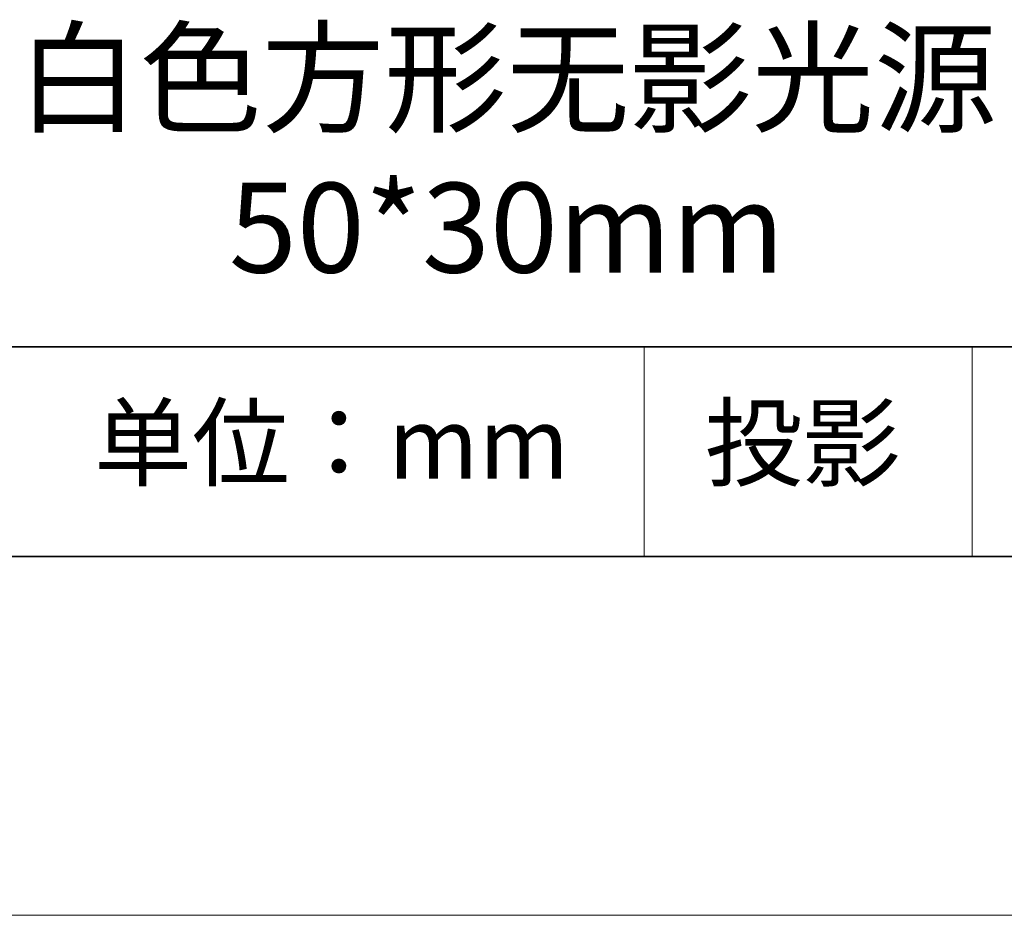
# Model space of a CAD drawing. Units: millimetres. Extents: x 11673 to 11970, y -7568 to -7358.
# Drawn here: x 11916 to 11944, y -7568 to -7543 of the extents above; entities that cross this region are included whole.
import ezdxf

# ---------------------------------------------------------------- set-up
doc = ezdxf.new("R2010")
doc.units = ezdxf.units.MM
doc.header["$LTSCALE"] = 10
doc.layers.add('6文字层', color=3, linetype='Continuous')
for name, color, linetype, lineweight in [('7标注层', 4, 'Continuous', 5), ('粗实线层', 7, 'Continuous', 35), ('细实线层', 7, 'Continuous', 18)]:
    doc.layers.add(name, color=color, linetype=linetype, lineweight=lineweight)
doc.styles.get("Standard").update_dxf_attribs({"font": 'simhei.ttf'})

# ---------------------------------------------------------------- blocks, each defined once
blk = doc.blocks.new('*X10')
at = {"layer": '粗实线层'}
blk.add_line((-138.5, -95), (138.5, -95), dxfattribs=at)
at = {"layer": '细实线层'}
blk.add_line((-148.5, -105), (148.5, -105), dxfattribs=at)

msp = doc.modelspace()

# ---------------------------------------------------------------- linework, layer by layer
at = {"layer": '粗实线层'}
for p, q in [((11884.88701, -7551.93677), (11959.88701, -7551.93677)), ((11819.88701, -7557.77778), (11959.88701, -7557.77778))]:
    msp.add_line(p, q, dxfattribs=at)
at = {"layer": '细实线层'}
for p, q in [((11933.57076, -7551.93677), (11933.57076, -7557.77778)), ((11942.70425, -7551.93677), (11942.70425, -7557.77778))]:
    msp.add_line(p, q, dxfattribs=at)

# ---------------------------------------------------------------- block references
at = {"layer": '7标注层'}
msp.add_blockref('*X10', (11821.38701, -7462.77778), dxfattribs=at)

# ---------------------------------------------------------------- texts
at = {"layer": '6文字层', "attachment_point": 5}
for s, insert, char_height, width in [('{\\fMicrosoft YaHei|b0|i0|c134|p34;白色方形无影光源 50*30mm}', (11929.74046, -7546.53276), 2.5, 41.7780844), ('{\\fSimSun|b0|i0|c134|p2;单位：mm} ', (11924.86088, -7554.6126), 2, 17.8485577), ('{\\fSimSun|b0|i0|c134|p2;\\H0.91429x;投影} ', (11937.9767, -7554.6126), 2.1875, 17.8485577)]:
    msp.add_mtext(s, dxfattribs=dict(at, insert=insert, char_height=char_height, width=width))

doc.saveas('drawing.dxf')
